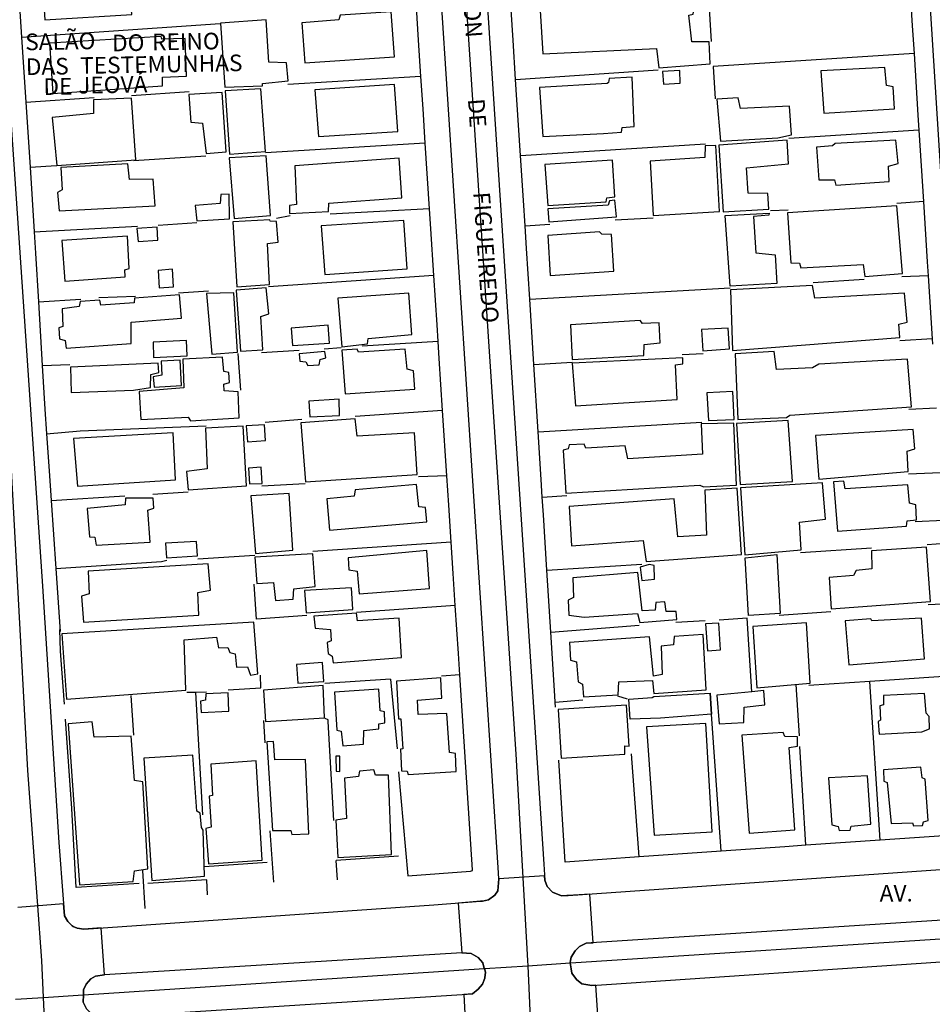
# Model space of a CAD drawing. Units: millimetres. Extents: x 185523 to 187939, y 1679829 to 1682603.
# Drawn here: x 187609 to 187746, y 1680961 to 1681109 of the extents above; entities that cross this region are included whole.
import ezdxf
from ezdxf.enums import TextEntityAlignment as Align

# ---------------------------------------------------------------- set-up
doc = ezdxf.new("R2010")
doc.units = ezdxf.units.MM
doc.header["$MEASUREMENT"] = 0
for name, color, linetype in [('V-CANTEIRO', 82, 'Continuous'), ('V-CRUZAMENTO', 1, 'Continuous'), ('V-EDIFICACAO', 2, 'Continuous'), ('V-EIXO_DE_LOGRADOURO', 130, 'Continuous'), ('V-LOTE', 1, 'Continuous'), ('V-NOME_DOS_LOGRADOUROS', 7, 'Continuous'), ('V-QUADRA', 20, 'Continuous'), ('V-TEMPLO', 210, 'Continuous'), ('V-TESTADA', 4, 'Continuous')]:
    doc.layers.add(name, color=color, linetype=linetype)
doc.styles.get("Standard").update_dxf_attribs({"font": 'romans.shx'})

msp = doc.modelspace()

# ---------------------------------------------------------------- linework, layer by layer
at = {"layer": 'V-CANTEIRO'}
msp.add_lwpolyline([(187747.49, 1680973.95), (187693.94, 1680970.47), (187692.93, 1680969.98), (187692.26, 1680969.34), (187691.7, 1680968.38), (187691.6, 1680967.9), (187691.54, 1680967.58), (187691.55, 1680967.51), (187691.68, 1680966.65), (187691.77, 1680966), (187692.47, 1680965.03), (187693.31, 1680964.39), (187694.8, 1680964.11), (187749.48, 1680967.81)], dxfattribs=at)
msp.add_lwpolyline([(187618.32, 1680962.72), (187618.29, 1680961.62), (187618.78, 1680960.63), (187619.49, 1680959.93), (187620.09, 1680959.59), (187621.82, 1680959.34), (187676.84, 1680962.85), (187677.71, 1680963.56), (187678.35, 1680964.34), (187678.7, 1680965.25), (187678.7, 1680965.28), (187678.78, 1680966.11), (187678.63, 1680966.67), (187678.62, 1680966.7), (187678.4, 1680967.52), (187677.7, 1680968.33), (187676.66, 1680968.93), (187675.23, 1680969.04), (187621.48, 1680965.73), (187620.17, 1680965.51), (187619.46, 1680965.14), (187618.72, 1680964.3), (187618.34, 1680963.49)], close=True, dxfattribs=at)
at = {"layer": 'V-CRUZAMENTO'}
for points in [[(187695.883, 1680956.653), (187695.401, 1680964.151), (187694.8, 1680964.11), (187693.31, 1680964.39), (187692.47, 1680965.03), (187691.77, 1680966), (187691.68, 1680966.65), (187691.54, 1680967.578), (187691.6, 1680967.9), (187691.7, 1680968.38), (187692.26, 1680969.34), (187692.93, 1680969.98), (187693.94, 1680970.47), (187694.969, 1680970.537), (187694.492, 1680977.869), (187691.25, 1680977.64), (187691.05, 1680977.64), (187690.23, 1680977.63), (187688.88, 1680978.17), (187688.09, 1680979.02), (187687.71, 1680979.95), (187687.664, 1680980.637), (187680.81, 1680980.18), (187680.63, 1680978.38), (187680.19, 1680977.69), (187679.23, 1680976.99), (187678.36, 1680976.8), (187678.04, 1680976.78), (187674.663, 1680976.524), (187675.23, 1680969.04), (187676.66, 1680968.93), (187677.7, 1680968.33), (187678.4, 1680967.52), (187678.62, 1680966.7), (187678.63, 1680966.67), (187678.78, 1680966.11), (187678.7, 1680965.28), (187678.7, 1680965.25), (187678.35, 1680964.34), (187677.71, 1680963.56), (187676.84, 1680962.85), (187675.54, 1680962.767), (187675.945, 1680955.221)], [(187618.78, 1680960.63), (187618.29, 1680961.62), (187618.32, 1680962.72), (187618.34, 1680963.49), (187618.72, 1680964.3), (187619.46, 1680965.14), (187620.17, 1680965.51), (187621.48, 1680965.73), (187620.992, 1680972.789), (187618.4, 1680972.61), (187617.38, 1680972.72), (187616.81, 1680972.98), (187616.63, 1680973.07), (187616, 1680973.73), (187615.48, 1680974.59), (187615.338, 1680976.385), (187608.45, 1680975.84)]]:
    msp.add_lwpolyline(points, dxfattribs=at)
at = {"layer": 'V-EDIFICACAO'}
for points in [[(187612.08, 1681116.17), (187612.55, 1681109.3), (187625.61, 1681110.12), (187625.17, 1681116.39), (187625.7, 1681116.55), (187625.7, 1681117.03), (187612.08, 1681116.17)], [(187698.07, 1681111.02), (187697.88, 1681111.51), (187687.03, 1681110.72), (187687.42, 1681104.2), (187704.54, 1681105.01), (187704.89, 1681102.1), (187712.61, 1681102.7), (187712.45, 1681106.02), (187709.85, 1681106.01), (187709.4, 1681110.02), (187710.03, 1681110.16), (187710.15, 1681110.88), (187712.06, 1681111.06), (187712.03, 1681112.06), (187708.38, 1681111.93), (187707.95, 1681111.49), (187698.07, 1681111.02)], [(187638.94, 1681108.83), (187639.62, 1681099.19), (187645.257, 1681099.396), (187645.24, 1681099.76), (187649.13, 1681100.14), (187648.85, 1681102.88), (187646.21, 1681102.95), (187645.8, 1681109.3), (187638.94, 1681108.83)], [(187656.94, 1681110.02), (187656.73, 1681109.3), (187651.18, 1681108.86), (187651.63, 1681102.88), (187665.09, 1681103.77), (187664.61, 1681110.55), (187656.94, 1681110.02)], [(187729.23, 1681101.66), (187729.68, 1681095.3), (187740.31, 1681095.95), (187740.09, 1681099.26), (187739.11, 1681099.45), (187738.87, 1681102.17), (187729.23, 1681101.66)], [(187696.56, 1681092.22), (187699.24, 1681092.41), (187699.35, 1681093.15), (187701.15, 1681093.26), (187700.86, 1681100.69), (187697.38, 1681100.49), (187697.32, 1681099.9), (187697.09, 1681099.76), (187686.91, 1681099.17), (187687.41, 1681091.77), (187696.56, 1681092.22)], [(187705.42, 1681101.56), (187705.56, 1681099.67), (187708.09, 1681099.82), (187708, 1681101.73), (187705.42, 1681101.56)], [(187644.99, 1681098.95), (187639.67, 1681098.64), (187640.32, 1681089.12), (187645.72, 1681089.52), (187644.99, 1681098.95)], [(187653.15, 1681098.8), (187653.66, 1681091.77), (187665.6, 1681092.55), (187665.13, 1681099.59), (187653.15, 1681098.8)], [(187619.85, 1681097.3), (187619.87, 1681095.25), (187613.63, 1681094.63), (187614.313, 1681087.412), (187614.313, 1681087.412), (187626.228, 1681088.25), (187626.228, 1681088.25), (187625.57, 1681097.55), (187619.85, 1681097.3)], [(187634.16, 1681098.09), (187634.48, 1681093.93), (187636.25, 1681093.79), (187636.78, 1681089.22), (187639.79, 1681089.47), (187639.21, 1681098.38), (187634.16, 1681098.09)], [(187717.15, 1681096.01), (187716.79, 1681097.59), (187713.61, 1681097.4), (187714.13, 1681091.07), (187722.77, 1681091.58), (187724.81, 1681092.01), (187724.5, 1681096.34), (187717.15, 1681096.01)], [(187703.54, 1681088.08), (187704.02, 1681079.91), (187713.97, 1681080.48), (187713.44, 1681090.43), (187711.85, 1681090.37), (187711.79, 1681088.64), (187703.54, 1681088.08)], [(187713.9, 1681090.47), (187714.54, 1681080.46), (187721.4, 1681080.85), (187721.24, 1681083.23), (187718.3, 1681083.26), (187718.04, 1681087.09), (187724.37, 1681087.69), (187724.17, 1681091.25), (187713.9, 1681090.47)], [(187731.38, 1681090.74), (187730.96, 1681090.4), (187728.6, 1681090.18), (187728.91, 1681085.27), (187731.27, 1681085.26), (187731.5, 1681084.44), (187739.53, 1681085), (187739.39, 1681087.34), (187740.85, 1681087.7), (187740.53, 1681091.25), (187731.38, 1681090.74)], [(187640.25, 1681088.59), (187641, 1681079.46), (187646.45, 1681079.89), (187645.81, 1681088.87), (187640.25, 1681088.59)], [(187650.12, 1681087.39), (187650.36, 1681081.54), (187649.3, 1681081.41), (187649.33, 1681080.18), (187655.18, 1681080.48), (187655.26, 1681081.74), (187666.23, 1681082.57), (187665.83, 1681088.53), (187650.12, 1681087.39)], [(187614.91, 1681087.1), (187615.12, 1681083.74), (187614.43, 1681083.34), (187614.69, 1681080.58), (187629.11, 1681081.38), (187628.81, 1681085.37), (187625.28, 1681085.3), (187624.99, 1681087.65), (187614.91, 1681087.1)], [(187687.73, 1681087.59), (187688.16, 1681081.4), (187696.93, 1681081.98), (187697.05, 1681082.55), (187698.27, 1681082.69), (187697.92, 1681088.22), (187687.73, 1681087.59)], [(187635.15, 1681081.4), (187635.37, 1681079.12), (187640.3, 1681079.42), (187640.25, 1681083.13), (187639.02, 1681083.07), (187638.92, 1681081.73), (187635.15, 1681081.4)], [(187688.15, 1681080.89), (187688.33, 1681078.95), (187698.49, 1681079.7), (187698.23, 1681082.2), (187697.45, 1681082.13), (187697.27, 1681081.47), (187688.15, 1681080.89)], [(187724.22, 1681080.32), (187724.7, 1681072.8), (187726, 1681072.76), (187726.21, 1681072.01), (187735.58, 1681072.54), (187735.87, 1681070.73), (187741.49, 1681071.17), (187740.67, 1681081.36), (187724.22, 1681080.32)], [(187715.59, 1681069.28), (187714.85, 1681079.88), (187721.47, 1681080.25), (187721.41, 1681079.94), (187719.12, 1681079.74), (187719.44, 1681074.31), (187722.36, 1681073.97), (187722.59, 1681069.68)], [(187640.79, 1681078.93), (187641.4, 1681069.17), (187646.29, 1681069.54), (187646.015, 1681075.699), (187647.607, 1681075.9), (187647.385, 1681079.001), (187646.42, 1681079.049), (187646.388, 1681079.239), (187640.79, 1681078.93)], [(187654.08, 1681078.36), (187654.63, 1681071.04), (187667.04, 1681071.9), (187666.52, 1681079.17), (187654.08, 1681078.36)], [(187615.08, 1681076.12), (187615.52, 1681070.03), (187624.6, 1681070.68), (187624.56, 1681071.73), (187625.19, 1681071.92), (187624.94, 1681076.8), (187615.08, 1681076.12)], [(187626.38, 1681077.95), (187626.54, 1681075.99), (187629.53, 1681076.2), (187629.44, 1681078.13), (187626.38, 1681077.95)], [(187688.16, 1681076.89), (187688.53, 1681070.89), (187698.09, 1681071.55), (187697.73, 1681077.06), (187696.28, 1681077.11), (187695.92, 1681077.46), (187688.16, 1681076.89)], [(187629.58, 1681071.64), (187629.74, 1681069.01), (187631.88, 1681069.17), (187631.75, 1681071.81), (187629.58, 1681071.64)], [(187727.98, 1681069.36), (187715.66, 1681068.75), (187715.97, 1681059.61), (187741.1, 1681061.55), (187740.96, 1681063.57), (187742.19, 1681063.84), (187741.81, 1681068.23), (187728.31, 1681067.45), (187727.98, 1681069.36)], [(187620.94, 1681066.43), (187620.81, 1681067.15), (187617.84, 1681066.95), (187617.69, 1681066.21), (187615.13, 1681065.89), (187615.25, 1681063.22), (187614.65, 1681063), (187614.72, 1681061.37), (187615.57, 1681061.09), (187615.71, 1681059.93), (187625.51, 1681060.67), (187625.5, 1681063.87), (187633.06, 1681064.49), (187632.8, 1681067.95), (187626.01, 1681067.47), (187625.95, 1681066.75), (187620.94, 1681066.43)], [(187636.83, 1681068.18), (187637.64, 1681059.07), (187641.48, 1681059.36), (187640.94, 1681068.28), (187636.83, 1681068.18)], [(187641.287, 1681068.655), (187641.287, 1681068.655), (187641.94, 1681059.48), (187645.3, 1681059.71), (187644.99, 1681064.71), (187646.19, 1681065.12), (187645.82, 1681069.03), (187641.287, 1681068.655)], [(187656.57, 1681067.47), (187657.18, 1681060.18), (187661.04, 1681060.63), (187661.17, 1681061.42), (187667.73, 1681061.99), (187667.29, 1681068.22), (187656.57, 1681067.47)], [(187649.55, 1681062.98), (187649.75, 1681060.36), (187655.34, 1681060.72), (187655.13, 1681063.42), (187649.55, 1681062.98)], [(187691.59, 1681063.44), (187691.81, 1681058.24), (187702.61, 1681058.84), (187702.65, 1681060.49), (187705.09, 1681060.77), (187704.92, 1681063.76), (187702.39, 1681063.66), (187702.07, 1681064.13), (187691.59, 1681063.44)], [(187711.28, 1681062.74), (187711.48, 1681059.55), (187715.51, 1681059.86), (187715.27, 1681062.97), (187711.28, 1681062.74)], [(187628.81, 1681060.84), (187628.87, 1681058.56), (187633.93, 1681058.82), (187633.85, 1681061.11), (187628.81, 1681060.84)], [(187650.76, 1681059.11), (187650.87, 1681058), (187651.8, 1681057.88), (187652.08, 1681057.35), (187653.8, 1681057.47), (187653.92, 1681058.23), (187654.77, 1681058.49), (187654.65, 1681059.47), (187650.76, 1681059.11)], [(187659.68, 1681059.35), (187659.52, 1681059.82), (187657.17, 1681059.66), (187657.69, 1681053.08), (187668.18, 1681053.77), (187667.99, 1681056.56), (187667.02, 1681056.81), (187666.73, 1681059.79), (187659.68, 1681059.35)], [(187722.58, 1681056.77), (187722.21, 1681059.47), (187716.33, 1681059.08), (187716.74, 1681049.25), (187724.08, 1681049.54), (187724.55, 1681049.88), (187742.86, 1681051.14), (187742.27, 1681058.32), (187728.91, 1681057.53), (187728, 1681057), (187722.58, 1681056.77)], [(187616.37, 1681057.11), (187616.47, 1681053.31), (187625.88, 1681053.62), (187628.41, 1681054.06), (187628.48, 1681056.02), (187629.69, 1681056.3), (187629.57, 1681057.72), (187616.37, 1681057.11)], [(187633.29, 1681058.28), (187633.43, 1681053.97), (187626.73, 1681053.45), (187626.96, 1681049.22), (187634.07, 1681049.57), (187634.42, 1681049.03), (187641.75, 1681049.46), (187641.61, 1681053.38), (187639.48, 1681053.52), (187639.45, 1681054.55), (187640.3, 1681054.77), (187640.19, 1681056.31), (187639.45, 1681056.43), (187639.24, 1681058.58), (187633.29, 1681058.28)], [(187630.02, 1681058.01), (187630.13, 1681055.91), (187628.84, 1681055.64), (187628.97, 1681054.1), (187633.06, 1681054.36), (187632.87, 1681058.16), (187630.02, 1681058.01)], [(187691.84, 1681057.68), (187692.33, 1681051.26), (187707.63, 1681052.24), (187707.36, 1681057.45), (187708.49, 1681057.62), (187708.46, 1681058.51), (187691.84, 1681057.68)], [(187712.08, 1681053.25), (187712.35, 1681049.06), (187716.21, 1681049.25), (187715.99, 1681053.44), (187712.08, 1681053.25)], [(187652.22, 1681051.98), (187652.39, 1681049.63), (187656.84, 1681049.83), (187656.78, 1681052.27), (187652.22, 1681051.98)], [(187651.05, 1681048.75), (187651.05, 1681048.75), (187651.73, 1681039.88), (187668.54, 1681040.96), (187668.13, 1681047.22), (187659.51, 1681046.73), (187659.22, 1681049.33), (187651.05, 1681048.75)], [(187700.2, 1681043.29), (187699.82, 1681045.26), (187693.88, 1681044.92), (187693.64, 1681045.54), (187691.39, 1681045.42), (187691.24, 1681044.82), (187690.5, 1681044.61), (187690.89, 1681038.16), (187711.01, 1681039.37), (187711.59, 1681039.08), (187716.55, 1681039.34), (187716.16, 1681048.68), (187711.25, 1681048.6), (187711.43, 1681044.03), (187700.2, 1681043.29)], [(187716.57, 1681048.65), (187717.12, 1681039.48), (187724.97, 1681039.91), (187724.33, 1681049.06), (187716.57, 1681048.65)], [(187616.82, 1681046.37), (187617.43, 1681039.21), (187632.19, 1681040.14), (187631.83, 1681047.2), (187616.82, 1681046.37)], [(187636.68, 1681047.93), (187636.95, 1681041.8), (187633.84, 1681041.4), (187634.09, 1681038.64), (187642.88, 1681039.23), (187642.37, 1681048.24), (187636.68, 1681047.93)], [(187642.79, 1681048.27), (187643, 1681045.89), (187645.72, 1681046.05), (187645.58, 1681048.44), (187642.79, 1681048.27)], [(187728.43, 1681046.81), (187728.91, 1681040.26), (187742.38, 1681041.4), (187742.2, 1681044.45), (187743.37, 1681044.8), (187743.12, 1681047.74), (187728.43, 1681046.81)], [(187643.14, 1681041.93), (187643.31, 1681039.56), (187645.23, 1681039.63), (187645.08, 1681042.08), (187643.14, 1681041.93)], [(187717.16, 1681038.95), (187717.79, 1681028.89), (187726.25, 1681029.63), (187726, 1681033.8), (187729.94, 1681034.23), (187729.49, 1681039.71), (187717.16, 1681038.95)], [(187732.9, 1681038.8), (187732.68, 1681039.96), (187731.11, 1681039.84), (187731.75, 1681032.43), (187742.09, 1681033.2), (187742.2, 1681033.97), (187743.64, 1681034.16), (187743.53, 1681036.42), (187742.58, 1681036.64), (187742.31, 1681039.42), (187732.9, 1681038.8)], [(187659.06, 1681037.7), (187654.93, 1681037.28), (187655.34, 1681032.61), (187670, 1681033.84), (187669.8, 1681036.02), (187668.77, 1681036.1), (187668.4, 1681039.43), (187659.21, 1681038.65), (187659.06, 1681037.7)], [(187691.37, 1681036.17), (187691.72, 1681030.23), (187702.53, 1681031.01), (187702.94, 1681027.87), (187717.3, 1681028.92), (187716.65, 1681038.91), (187711.77, 1681038.59), (187712.02, 1681031.85), (187707.71, 1681031.6), (187707.16, 1681037.29), (187691.37, 1681036.17)], [(187624.65, 1681037.39), (187624.62, 1681036.41), (187618.9, 1681035.87), (187619.24, 1681031.58), (187620.03, 1681031.52), (187620.23, 1681030.32), (187628.35, 1681030.79), (187628.01, 1681035.62), (187628.92, 1681035.88), (187628.83, 1681037.41), (187624.65, 1681037.39)], [(187643.53, 1681037.73), (187644.21, 1681029.08), (187649.83, 1681029.57), (187649.25, 1681038.11), (187643.53, 1681037.73)], [(187630.69, 1681030.63), (187630.81, 1681028.42), (187635.49, 1681028.74), (187635.32, 1681030.87), (187630.69, 1681030.63)], [(187658.12, 1681028.42), (187658.25, 1681026.63), (187659.48, 1681026.41), (187659.81, 1681023.02), (187670.37, 1681023.81), (187670, 1681029.51), (187658.12, 1681028.42)], [(187736.84, 1681029.47), (187736.92, 1681026.76), (187734.53, 1681026.52), (187734.12, 1681025.76), (187730.47, 1681025.46), (187730.77, 1681020.76), (187745.74, 1681021.84), (187745.12, 1681030.05), (187736.84, 1681029.47)], [(187644.13, 1681028.55), (187644.39, 1681024.59), (187646.91, 1681024.72), (187647.21, 1681022.03), (187649.85, 1681022.19), (187649.98, 1681023.78), (187653.17, 1681024.12), (187652.82, 1681029.05), (187644.13, 1681028.55)], [(187717.84, 1681028.43), (187722.59, 1681028.93), (187723.13, 1681020.08), (187718.34, 1681019.78), (187717.84, 1681028.43)], [(187619.02, 1681026.42), (187619.2, 1681023), (187618.03, 1681022.66), (187618.35, 1681018.78), (187635.69, 1681019.83), (187635.53, 1681023.22), (187637.46, 1681023.56), (187637.11, 1681027.52), (187619.02, 1681026.42)], [(187703.42, 1681027.41), (187702.07, 1681027.02), (187702.31, 1681025), (187704.23, 1681025.21), (187704.17, 1681027.3), (187703.42, 1681027.41)], [(187691.92, 1681025.43), (187692.02, 1681022.48), (187691.21, 1681022.08), (187691.35, 1681019.79), (187693.64, 1681019.52), (187701.65, 1681020.08), (187701.99, 1681018.72), (187707.55, 1681019.14), (187707.47, 1681020.36), (187705.96, 1681020.34), (187705.75, 1681021.8), (187704.41, 1681021.71), (187704.32, 1681020.58), (187702.34, 1681020.46), (187701.7, 1681026.21), (187691.92, 1681025.43)], [(187651.56, 1681023.52), (187651.82, 1681020.17), (187658.87, 1681020.64), (187658.67, 1681023.93), (187651.56, 1681023.52)], [(187652.99, 1681019.68), (187653.2, 1681017.85), (187655.47, 1681017.65), (187655.6, 1681015.93), (187655, 1681015.71), (187655.13, 1681014.03), (187655.76, 1681013.62), (187655.88, 1681012.64), (187666.18, 1681013.44), (187665.79, 1681019.34), (187659.56, 1681018.97), (187659.4, 1681020.13), (187652.99, 1681019.68)], [(187736.89, 1681018.94), (187736.73, 1681019.27), (187732.9, 1681018.97), (187733.43, 1681012.32), (187744.83, 1681013.24), (187744.37, 1681019.36), (187736.89, 1681018.94)], [(187615.1, 1681016.99), (187615.81, 1681007.18), (187633.72, 1681008.52), (187633.48, 1681016.1), (187638.34, 1681016.51), (187638.65, 1681014.9), (187640.04, 1681014.95), (187640.37, 1681014.2), (187641.15, 1681014.01), (187641.36, 1681012), (187643.02, 1681012.02), (187643.47, 1681010.78), (187644.54, 1681010.98), (187643.98, 1681018.78), (187615.1, 1681016.99)], [(187711.86, 1681018.51), (187712.19, 1681014.45), (187714.14, 1681014.59), (187713.89, 1681018.6), (187711.86, 1681018.51)], [(187719, 1681018.09), (187719.62, 1681008.9), (187727.62, 1681009.6), (187727.05, 1681018.67), (187719, 1681018.09)], [(187691.43, 1681015.7), (187691.59, 1681013.06), (187692.5, 1681012.8), (187692.74, 1681009.77), (187693.39, 1681009.42), (187693.55, 1681007.51), (187698.74, 1681007.85), (187698.84, 1681009.79), (187703.91, 1681009.97), (187704.09, 1681008.01), (187712.01, 1681008.56), (187711.51, 1681016.89), (187707.15, 1681016.61), (187707.09, 1681015.37), (187705.24, 1681015.14), (187705.38, 1681010.88), (187704.06, 1681010.66), (187703.45, 1681016.54), (187691.43, 1681015.7)], [(187650.35, 1681012.39), (187650.58, 1681009.56), (187654.47, 1681009.84), (187654.26, 1681012.67), (187650.35, 1681012.39)], [(187672.14, 1681009.01), (187672.07, 1681010.37), (187665.39, 1681009.87), (187665.706, 1681004.24), (187666.08, 1681004.23), (187666.369, 1680999.688), (187665.993, 1680999.679), (187666.16, 1680996.41), (187667, 1680996.37), (187667.19, 1680995.84), (187674.39, 1680996.32), (187674.27, 1680999), (187673.36, 1680999.16), (187672.99, 1681005.01), (187668.65, 1681004.86), (187668.59, 1681007.04), (187672.23, 1681007.34)], [(187645.42, 1681008.54), (187645.7, 1681003.84), (187654.6, 1681004.35), (187654.39, 1681009.21), (187645.42, 1681008.54)], [(187656.08, 1681008.21), (187656.43, 1681002.52), (187657.09, 1681002.35), (187657.33, 1681000.17), (187660.44, 1681000.43), (187660.51, 1681002.49), (187662.74, 1681002.7), (187662.75, 1681003.48), (187663.66, 1681003.63), (187663.59, 1681005.26), (187662.94, 1681005.44), (187662.76, 1681008.68), (187656.08, 1681008.21)], [(187636.72, 1681007.98), (187636.67, 1681007.05), (187635.94, 1681006.88), (187636.06, 1681005.15), (187640.18, 1681005.37), (187640.08, 1681008.12), (187636.72, 1681007.98)], [(187712.81, 1681004.93), (187705.11, 1681004.33), (187700.54, 1681004.15), (187700.33, 1681007.2), (187703.85, 1681007.41), (187704.1, 1681007.59), (187712.59, 1681008.1)], [(187718.84, 1681008.29), (187713.58, 1681007.77), (187713.94, 1681003.49), (187717.67, 1681003.69), (187717.69, 1681005.99), (187720.83, 1681006.35), (187720.67, 1681008.47)], [(187738.63, 1681007.71), (187738.65, 1681006.34), (187738.12, 1681006.17), (187738.2, 1681004.04), (187737.83, 1681003.82), (187738.02, 1681001.92), (187744.4, 1681002.27), (187745.56, 1681002.73), (187745.54, 1681004.57), (187745.07, 1681005.06), (187744.8, 1681008.04), (187738.63, 1681007.71)], [(187699.77, 1681000.14), (187700.39, 1681000.13), (187699.99, 1681006.27), (187689.71, 1681005.63), (187690.2, 1680998.29), (187699.73, 1680998.91)], [(187619.93, 1681001.48), (187619.64, 1681003.79), (187616.05, 1681003.46), (187617.73, 1680979.26), (187625.82, 1680979.74), (187626, 1680981.36), (187628.03, 1680981.66), (187627.26, 1680994.73), (187626, 1680994.94), (187625.51, 1681001.61), (187619.93, 1681001.48)], [(187703.03, 1681003.02), (187704.18, 1680986.73), (187712.87, 1680987.23), (187711.91, 1681003.53), (187703.03, 1681003.02)], [(187717.37, 1681001.74), (187718.44, 1680987.04), (187725.3, 1680987.52), (187724.48, 1680999.93), (187725.74, 1681000.13), (187725.71, 1681001.52), (187723.82, 1681001.54), (187723.56, 1681002.14), (187717.37, 1681001.74)], [(187647.13, 1680998.04), (187646.93, 1681000.79), (187645.89, 1681000.74), (187646.75, 1680987.43), (187649.52, 1680987.41), (187649.69, 1680986.82), (187652.24, 1680986.94), (187651.74, 1680998.11), (187647.13, 1680998.04)], [(187627.43, 1680998.32), (187628.61, 1680979.93), (187636.54, 1680980.55), (187636.35, 1680987.46), (187636.07, 1680987.88), (187635.9, 1680990.06), (187635.37, 1680990.36), (187634.78, 1680998.75), (187627.43, 1680998.32)], [(187656.29, 1680998.6), (187656.34, 1680996.36), (187656.88, 1680996.31), (187656.87, 1680998.6), (187656.29, 1680998.6)], [(187636.74, 1680987.73), (187637.14, 1680982.41), (187645.2, 1680982.98), (187645.2, 1680982.98), (187644.31, 1680997.89), (187637.47, 1680997.42), (187637.76, 1680992.68), (187637.23, 1680992.61), (187637.55, 1680987.93), (187636.74, 1680987.73)], [(187738.63, 1680996.55), (187738.72, 1680994.87), (187739.22, 1680994.64), (187739.8, 1680988.47), (187743.01, 1680988.58), (187743.16, 1680988.12), (187744.51, 1680988.19), (187744.68, 1680988.75), (187745.38, 1680988.93), (187744.93, 1680995.17), (187744.49, 1680995.37), (187744.28, 1680996.97), (187738.63, 1680996.55)], [(187659.85, 1680996.36), (187659.7, 1680995.55), (187657.61, 1680995.3), (187657.89, 1680989.25), (187656.31, 1680988.96), (187656.59, 1680983.39), (187664.64, 1680983.82), (187664.64, 1680983.82), (187664.2, 1680995.74), (187662.25, 1680995.77), (187661.99, 1680996.53), (187659.85, 1680996.36)], [(187730.37, 1680995.33), (187730.88, 1680988.26), (187731.85, 1680988.01), (187731.98, 1680987.42), (187733.66, 1680987.5), (187733.78, 1680988.08), (187736.77, 1680988.39), (187736.26, 1680995.66), (187730.37, 1680995.33)]]:
    msp.add_lwpolyline(points, close=True, dxfattribs=at)
at = {"layer": 'V-EIXO_DE_LOGRADOURO'}
for points in [[(187666.01, 1681261.35), (187668.81, 1681216.2), (187671.01, 1681185.16), (187683.37, 1680998.92), (187684.32, 1680982.13)], [(187611.44, 1680976.81), (187609.98, 1680996.45), (187606.86, 1681053.61), (187603.39, 1681110.77), (187594.27, 1681239.94), (187593.25, 1681256.51)], [(187684.32, 1680982.13), (187685.13, 1680967.88), (187685.16, 1680967.09)], [(187612.35, 1680962.32), (187612.1, 1680967.87), (187611.44, 1680976.81)], [(187691.63, 1680967.52), (187751.84, 1680971.46)], [(187685.16, 1680967.09), (187691.55, 1680967.51)], [(187691.55, 1680967.51), (187691.63, 1680967.52)], [(187618.32, 1680962.72), (187678.62, 1680966.67)], [(187678.62, 1680966.67), (187678.63, 1680966.67)], [(187678.63, 1680966.67), (187685.16, 1680967.09)], [(187685.16, 1680967.09), (187685.81, 1680952.51)], [(187617.54, 1680962.66), (187618.32, 1680962.72)], [(187608.12, 1680962.05), (187612.35, 1680962.32)], [(187612.35, 1680962.32), (187617.54, 1680962.66)], [(187613.11, 1680948.57), (187612.74, 1680953.79), (187612.35, 1680962.32)]]:
    msp.add_lwpolyline(points, dxfattribs=at)
at = {"layer": 'V-LOTE'}
for points in [[(187608.39, 1681116.82), (187609.04, 1681106.74)], [(187742.61, 1681114.26), (187742.98, 1681108.41)], [(187668.72, 1681106.28), (187668.4, 1681111.21)], [(187682.95, 1681106.27), (187682.65, 1681110.85)], [(187712.81, 1681106.05), (187712.51, 1681111.03)], [(187609.04, 1681106.74), (187638.91, 1681108.78)], [(187742.98, 1681108.41), (187743.25, 1681104.27)], [(187609.04, 1681106.74), (187609.67, 1681096.96)], [(187669.08, 1681100.8), (187668.72, 1681106.28)], [(187683.33, 1681100.33), (187682.95, 1681106.27)], [(187743.25, 1681104.27), (187713.05, 1681102.32), (187713.34, 1681097.47)], [(187743.25, 1681104.27), (187743.84, 1681094.97)], [(187669.08, 1681100.8), (187649.09, 1681099.62)], [(187669.4, 1681095.93), (187669.08, 1681100.8)], [(187683.33, 1681100.33), (187704.75, 1681101.8)], [(187683.78, 1681093.48), (187683.33, 1681100.33)], [(187609.67, 1681096.96), (187619.95, 1681097.65)], [(187625.55, 1681097.96), (187634.25, 1681098.55)], [(187609.67, 1681096.96), (187610.3, 1681087.18)], [(187669.73, 1681090.77), (187669.4, 1681095.93)], [(187743.84, 1681094.97), (187743.98, 1681092.72)], [(187684.08, 1681088.93), (187683.78, 1681093.48)], [(187743.98, 1681092.72), (187724.43, 1681091.48)], [(187743.98, 1681092.72), (187744.66, 1681082.01)], [(187669.73, 1681090.77), (187645.72, 1681089.31)], [(187670.37, 1681080.93), (187669.73, 1681090.77)], [(187684.08, 1681088.93), (187711.88, 1681090.66)], [(187636.76, 1681088.81), (187625.93, 1681088.1)], [(187684.52, 1681082.15), (187684.08, 1681088.93)], [(187610.3, 1681087.18), (187614.28, 1681087.4)], [(187610.3, 1681087.18), (187610.93, 1681077.43)], [(187684.76, 1681078.37), (187684.52, 1681082.15)], [(187744.66, 1681082.01), (187740.67, 1681081.71)], [(187744.66, 1681082.01), (187745.23, 1681072.96)], [(187649.43, 1681079.87), (187647.39, 1681079.43)], [(187670.37, 1681080.93), (187655.42, 1681080.12)], [(187670.57, 1681077.91), (187670.37, 1681080.93)], [(187724.32, 1681080.71), (187721.65, 1681080.59)], [(187610.93, 1681077.43), (187626.44, 1681078.29)], [(187635.4, 1681078.81), (187629.55, 1681078.42)], [(187684.76, 1681078.37), (187688.47, 1681078.59)], [(187684.98, 1681074.93), (187684.76, 1681078.37)], [(187703.99, 1681079.5), (187698.28, 1681079.18)], [(187610.93, 1681077.43), (187611.14, 1681074.25)], [(187671.03, 1681070.88), (187670.57, 1681077.91)], [(187611.14, 1681074.25), (187611.57, 1681066.91)], [(187685.45, 1681067.32), (187684.98, 1681074.93)], [(187745.23, 1681072.96), (187745.37, 1681070.83)], [(187671.03, 1681070.88), (187646.14, 1681069.2)], [(187671.51, 1681063.48), (187671.03, 1681070.88)], [(187745.37, 1681070.83), (187741.43, 1681070.67)], [(187745.37, 1681070.83), (187745.97, 1681061.38)], [(187728.07, 1681069.81), (187735.76, 1681070.35)], [(187620.65, 1681067.55), (187626.17, 1681067.79)], [(187632.64, 1681068.29), (187637.13, 1681068.58)], [(187685.45, 1681067.32), (187715.57, 1681069.03)], [(187611.57, 1681066.91), (187617.96, 1681067.31)], [(187611.57, 1681066.91), (187612.13, 1681057.34)], [(187686.07, 1681057.48), (187685.45, 1681067.32)], [(187671.67, 1681060.96), (187671.51, 1681063.48)], [(187671.67, 1681060.96), (187660.25, 1681060.24)], [(187671.84, 1681058.42), (187671.67, 1681060.96)], [(187745.97, 1681061.38), (187741.09, 1681061.08)], [(187745.97, 1681061.38), (187746.02, 1681060.56)], [(187641.56, 1681059.13), (187641.93, 1681053.66)], [(187650.79, 1681059.6), (187645.1, 1681059.25)], [(187657.07, 1681060), (187654.52, 1681059.81)], [(187711.52, 1681059.11), (187708.4, 1681058.93)], [(187612.13, 1681057.34), (187616.28, 1681057.5)], [(187672.35, 1681050.6), (187671.84, 1681058.42)], [(187686.07, 1681057.48), (187691.81, 1681057.85)], [(187686.71, 1681047.36), (187686.07, 1681057.48)], [(187612.13, 1681057.34), (187612.52, 1681050.79)], [(187612.52, 1681050.79), (187612.77, 1681047.09)], [(187672.35, 1681050.6), (187659.18, 1681049.67)], [(187672.99, 1681040.75), (187672.35, 1681050.6)], [(187746.63, 1681050.92), (187742.46, 1681050.75)], [(187651.16, 1681049.23), (187645.68, 1681048.79)], [(187686.71, 1681047.36), (187711.31, 1681048.83)], [(187612.77, 1681047.09), (187617.83, 1681047.5), (187636.79, 1681048.27)], [(187612.77, 1681047.09), (187613.16, 1681041.51)], [(187687.16, 1681040.19), (187686.71, 1681047.36)], [(187613.16, 1681041.51), (187613.47, 1681037.04)], [(187747.25, 1681041.22), (187742.41, 1681041.03)], [(187672.99, 1681040.75), (187668.73, 1681040.6)], [(187673.27, 1681036.35), (187672.99, 1681040.75)], [(187687.33, 1681037.55), (187687.16, 1681040.19)], [(187628.75, 1681038.02), (187634.07, 1681038.35)], [(187651.67, 1681039.55), (187645.18, 1681039.19)], [(187613.47, 1681037.04), (187624.55, 1681037.73)], [(187613.47, 1681037.04), (187614.17, 1681026.84)], [(187687.33, 1681037.55), (187691.02, 1681037.81)], [(187687.5, 1681034.9), (187687.33, 1681037.55)], [(187673.63, 1681030.8), (187673.27, 1681036.35)], [(187688.02, 1681026.56), (187687.5, 1681034.9)], [(187747.7, 1681034.06), (187743.41, 1681033.83)], [(187673.63, 1681030.8), (187652.81, 1681029.38)], [(187673.94, 1681026.07), (187673.63, 1681030.8)], [(187736.84, 1681029.89), (187726.16, 1681029.16)], [(187747.92, 1681030.58), (187745.22, 1681030.37)], [(187614.17, 1681026.84), (187630.07, 1681027.86), (187630.88, 1681028.08)], [(187635.56, 1681028.29), (187644.13, 1681028.84)], [(187614.17, 1681026.84), (187614.82, 1681017.37)], [(187688.02, 1681026.56), (187702.33, 1681027.48)], [(187688.26, 1681022.7), (187688.02, 1681026.56)], [(187674.26, 1681021.25), (187673.94, 1681026.07)], [(187651.93, 1681019.74), (187644.35, 1681019.21), (187644.03, 1681024.46)], [(187688.61, 1681017.26), (187688.26, 1681022.7)], [(187674.26, 1681021.25), (187659.42, 1681020.19)], [(187674.73, 1681014.03), (187674.26, 1681021.25)], [(187748.5, 1681021.53), (187745.35, 1681021.36)], [(187711.83, 1681018.94), (187707.42, 1681018.69)], [(187718.84, 1681008.29), (187718.13, 1681019.36), (187713.94, 1681019.05)], [(187722.98, 1681019.79), (187730.73, 1681020.34)], [(187688.61, 1681017.26), (187701.9, 1681018.3)], [(187689.21, 1681007.67), (187688.61, 1681017.26)], [(187674.93, 1681010.86), (187674.73, 1681014.03)], [(187640.09, 1681008.57), (187645.02, 1681008.88), (187644.96, 1681010.77)], [(187664.52, 1681010.17), (187654.63, 1681009.55)], [(187664.52, 1681010.17), (187665.49, 1680999.7)], [(187674.93, 1681010.86), (187672.16, 1681010.66)], [(187676.84, 1680981.54), (187674.93, 1681010.86)], [(187749.19, 1681010.67), (187736.62, 1681009.84)], [(187726, 1681001.64), (187725.54, 1681009.38)], [(187736.62, 1681009.84), (187727.44, 1681009.24)], [(187738.16, 1680985.98), (187736.62, 1681009.84)], [(187625.92, 1681001.75), (187625.53, 1681007.73)], [(187635.18, 1681008.2), (187633.87, 1681008.17)], [(187636.85, 1681008.23), (187635.18, 1681008.2)], [(187635.18, 1681008.2), (187636.26, 1680989.8)], [(187689.27, 1681006.74), (187689.21, 1681007.67)], [(187689.27, 1681006.74), (187693.44, 1681007.08)], [(187698.65, 1681007.68), (187700.09, 1681007.21)], [(187712.81, 1681004.93), (187712.59, 1681008.1)], [(187689.32, 1681005.95), (187689.27, 1681006.74)], [(187655.98, 1680988.95), (187655.15, 1681003.82), (187655.12, 1681004.06), (187654.67, 1681004.28)], [(187714.24, 1680984.31), (187712.81, 1681004.93)], [(187645.41, 1681003.96), (187645.59, 1681000.63)], [(187726.99, 1680985.2), (187726.07, 1681000.05)], [(187701.91, 1680983.45), (187700.75, 1680998.96)], [(187690.8, 1680982.68), (187689.83, 1680998)], [(187665.69, 1680996.25), (187667.11, 1680980.61)], [(187646.95, 1680979.64), (187646.43, 1680987.37)], [(187750.7, 1680986.85), (187738.16, 1680985.98)], [(187723.82, 1680984.98), (187714.24, 1680984.31)], [(187726.99, 1680985.2), (187723.82, 1680984.98)], [(187738.16, 1680985.98), (187726.99, 1680985.2)], [(187701.91, 1680983.45), (187690.8, 1680982.68)], [(187714.24, 1680984.31), (187701.91, 1680983.45)], [(187656.54, 1680980), (187656.36, 1680982.92)], [(187627.62, 1680975.68), (187627.27, 1680981.39)], [(187667.11, 1680980.61), (187676.54, 1680981.33), (187676.82, 1680981.39), (187676.84, 1680981.54)], [(187637.01, 1680977.74), (187636.88, 1680980.03)]]:
    msp.add_lwpolyline(points, dxfattribs=at)
at = {"layer": 'V-QUADRA'}
for p, q in [((187669.28, 1681261.49), (187687.55, 1680982.35)), ((187680.7, 1680981.88), (187662.58, 1681259.13)), ((187753.59, 1680986.04), (187744.47, 1681130.75)), ((187606.01, 1681114.91), (187612.16, 1681024.15)), ((187612.16, 1681024.15), (187614.61, 1680985.6)), ((187612.16, 1681024.15), (187612.16, 1681024.15)), ((187614.61, 1680985.6), (187615.28, 1680977.12)), ((187687.55, 1680982.35), (187687.71, 1680979.95)), ((187687.55, 1680982.35), (187687.55, 1680982.35)), ((187680.81, 1680980.18), (187680.7, 1680981.88)), ((187680.7, 1680981.88), (187680.7, 1680981.88)), ((187691.25, 1680977.64), (187751.09, 1680981.86)), ((187680.63, 1680978.38), (187680.81, 1680980.18)), ((187687.71, 1680979.95), (187688.09, 1680979.02)), ((187688.09, 1680979.02), (187688.88, 1680978.17)), ((187679.23, 1680976.99), (187680.19, 1680977.69)), ((187680.19, 1680977.69), (187680.63, 1680978.38)), ((187688.88, 1680978.17), (187690.23, 1680977.63)), ((187690.23, 1680977.63), (187691.05, 1680977.64)), ((187691.05, 1680977.64), (187691.05, 1680977.64)), ((187691.05, 1680977.64), (187691.25, 1680977.64)), ((187615.28, 1680977.12), (187615.28, 1680977.12)), ((187615.28, 1680977.12), (187615.48, 1680974.59)), ((187618.4, 1680972.61), (187671.05, 1680976.25)), ((187671.05, 1680976.25), (187678.04, 1680976.78)), ((187678.04, 1680976.78), (187678.36, 1680976.8)), ((187678.04, 1680976.78), (187678.04, 1680976.78)), ((187678.36, 1680976.8), (187679.23, 1680976.99)), ((187615.48, 1680974.59), (187616, 1680973.73)), ((187616, 1680973.73), (187616.63, 1680973.07)), ((187616.63, 1680973.07), (187616.81, 1680972.98)), ((187616.81, 1680972.98), (187616.81, 1680972.98)), ((187616.81, 1680972.98), (187617.38, 1680972.72)), ((187617.38, 1680972.72), (187618.4, 1680972.61))]:
    msp.add_line(p, q, dxfattribs=at)
at = {"layer": 'V-TEMPLO'}
msp.add_lwpolyline([(187613.73, 1681098.26), (187630.24, 1681099.38), (187630.24, 1681099.38), (187630.21, 1681100.68), (187633.85, 1681100.86), (187633.61, 1681106.51), (187633.61, 1681106.51), (187630.11, 1681106.4), (187630.03, 1681106.82), (187630.03, 1681106.82), (187613.23, 1681105.84), (187613.73, 1681098.26)], close=True, dxfattribs=at)
at = {"layer": 'V-TESTADA'}
for points in [[(187608.39, 1681116.82), (187609.04, 1681106.74)], [(187742.61, 1681114.26), (187742.98, 1681108.41)], [(187668.72, 1681106.28), (187668.4, 1681111.21)], [(187682.95, 1681106.27), (187682.65, 1681110.85)], [(187742.98, 1681108.41), (187743.25, 1681104.27)], [(187609.04, 1681106.74), (187609.67, 1681096.96)], [(187669.08, 1681100.8), (187668.72, 1681106.28)], [(187683.33, 1681100.33), (187682.95, 1681106.27)], [(187743.25, 1681104.27), (187743.84, 1681094.97)], [(187669.4, 1681095.93), (187669.08, 1681100.8)], [(187683.78, 1681093.48), (187683.33, 1681100.33)], [(187609.67, 1681096.96), (187610.3, 1681087.18)], [(187669.73, 1681090.77), (187669.4, 1681095.93)], [(187743.84, 1681094.97), (187743.98, 1681092.72)], [(187684.08, 1681088.93), (187683.78, 1681093.48)], [(187743.98, 1681092.72), (187744.66, 1681082.01)], [(187670.37, 1681080.93), (187669.73, 1681090.77)], [(187684.52, 1681082.15), (187684.08, 1681088.93)], [(187610.3, 1681087.18), (187610.93, 1681077.43)], [(187684.76, 1681078.37), (187684.52, 1681082.15)], [(187744.66, 1681082.01), (187745.23, 1681072.96)], [(187670.57, 1681077.91), (187670.37, 1681080.93)], [(187684.98, 1681074.93), (187684.76, 1681078.37)], [(187610.93, 1681077.43), (187611.14, 1681074.25)], [(187671.03, 1681070.88), (187670.57, 1681077.91)], [(187611.14, 1681074.25), (187611.57, 1681066.91)], [(187685.45, 1681067.32), (187684.98, 1681074.93)], [(187745.23, 1681072.96), (187745.37, 1681070.83)], [(187671.51, 1681063.48), (187671.03, 1681070.88)], [(187745.37, 1681070.83), (187745.97, 1681061.38)], [(187611.57, 1681066.91), (187612.13, 1681057.34)], [(187686.07, 1681057.48), (187685.45, 1681067.32)], [(187671.67, 1681060.96), (187671.51, 1681063.48)], [(187671.84, 1681058.42), (187671.67, 1681060.96)], [(187745.97, 1681061.38), (187746.02, 1681060.56)], [(187672.35, 1681050.6), (187671.84, 1681058.42)], [(187686.71, 1681047.36), (187686.07, 1681057.48)], [(187612.13, 1681057.34), (187612.52, 1681050.79)], [(187612.52, 1681050.79), (187612.77, 1681047.09)], [(187672.99, 1681040.75), (187672.35, 1681050.6)], [(187612.77, 1681047.09), (187613.16, 1681041.51)], [(187687.16, 1681040.19), (187686.71, 1681047.36)], [(187613.16, 1681041.51), (187613.47, 1681037.04)], [(187673.27, 1681036.35), (187672.99, 1681040.75)], [(187687.33, 1681037.55), (187687.16, 1681040.19)], [(187613.47, 1681037.04), (187614.17, 1681026.84)], [(187687.5, 1681034.9), (187687.33, 1681037.55)], [(187673.63, 1681030.8), (187673.27, 1681036.35)], [(187688.02, 1681026.56), (187687.5, 1681034.9)], [(187673.94, 1681026.07), (187673.63, 1681030.8)], [(187614.17, 1681026.84), (187614.82, 1681017.37)], [(187688.26, 1681022.7), (187688.02, 1681026.56)], [(187674.26, 1681021.25), (187673.94, 1681026.07)], [(187688.61, 1681017.26), (187688.26, 1681022.7)], [(187674.73, 1681014.03), (187674.26, 1681021.25)], [(187615.48, 1681006.44), (187614.87, 1681014.41), (187614.79, 1681017.65)], [(187689.21, 1681007.67), (187688.61, 1681017.26)], [(187674.93, 1681010.86), (187674.73, 1681014.03)], [(187676.84, 1680981.54), (187674.93, 1681010.86)], [(187689.27, 1681006.74), (187689.21, 1681007.67)], [(187689.32, 1681005.95), (187689.27, 1681006.74)], [(187626.69, 1680979.48), (187617.24, 1680978.85), (187616.59, 1680990.72), (187615.61, 1681004.17)], [(187690.8, 1680982.68), (187689.83, 1680998)], [(187750.7, 1680986.85), (187738.16, 1680985.98)], [(187723.82, 1680984.98), (187714.24, 1680984.31)], [(187726.99, 1680985.2), (187723.82, 1680984.98)], [(187738.16, 1680985.98), (187726.99, 1680985.2)], [(187665.7, 1680983.57), (187656.36, 1680982.92)], [(187701.91, 1680983.45), (187690.8, 1680982.68)], [(187714.24, 1680984.31), (187701.91, 1680983.45)], [(187645.96, 1680982.62), (187636.54, 1680981.95)], [(187667.11, 1680980.61), (187676.54, 1680981.33), (187676.82, 1680981.39), (187676.84, 1680981.54)], [(187636.88, 1680980.03), (187628.03, 1680979.48)]]:
    msp.add_lwpolyline(points, dxfattribs=at)

# ---------------------------------------------------------------- texts
at = {"layer": 'V-NOME_DOS_LOGRADOUROS'}
for s, height, rotation, p in [('JACKSON', 2.4998, 274, (187674.02, 1681121.78)), ('SALÃO', 2.5, 1, (187609.608, 1681103.96)), ('DO', 2.5, 1, (187622.67, 1681103.8)), ('REINO', 2.5, 1, (187628.685, 1681103.946)), ('DAS', 2.5, 1, (187609.7, 1681100.23)), ('TESTEMUNHAS', 2.50002, 1, (187617.866, 1681100.412)), ('DE', 2.5, 1, (187612.351, 1681097.233)), ('JEOVÁ', 2.5, 1, (187617.584, 1681097.445)), ('DE', 2.4998, 274, (187675.37, 1681097.35)), ('FIGUEIREDO', 2.4998, 274, (187676.18, 1681083.3))]:
    msp.add_text(s, height=height, rotation=rotation, dxfattribs=at).set_placement(p, align=Align.BOTTOM_LEFT)
msp.add_text('AV.', height=2.5, dxfattribs=at).set_placement((187738.08, 1680975.97), align=Align.BOTTOM_LEFT)

doc.saveas('drawing.dxf')
